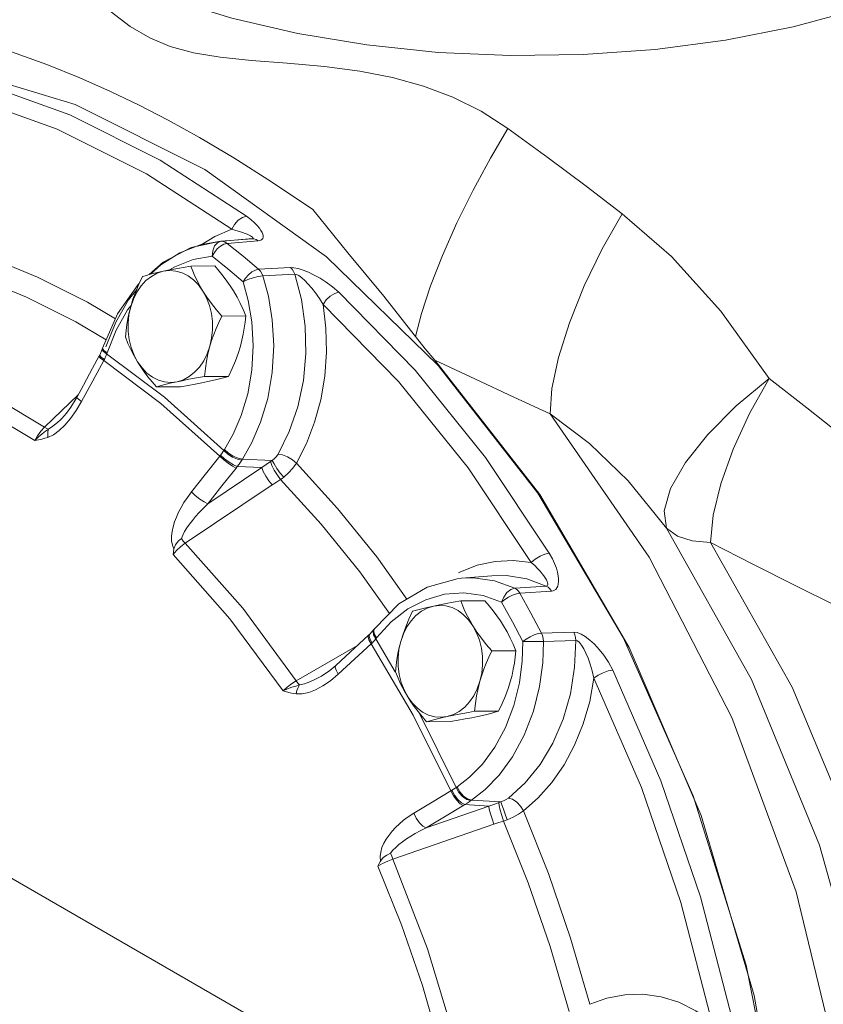
# Model space of a CAD drawing. Extents: x -13.4 to 55.7, y -15.5 to 61.7.
# Drawn here: x -6 to -3.1, y 18.8 to 22.4 of the extents above; entities that cross this region are included whole.
import ezdxf

# ---------------------------------------------------------------- set-up
doc = ezdxf.new("R2010")
doc.units = 0
doc.header["$MEASUREMENT"] = 0
doc.layers.get('0').update_dxf_attribs({"linetype": 'CONTINUOUS'})

msp = doc.modelspace()

# ---------------------------------------------------------------- linework, layer by layer
at = {"color": 7, "linetype": 'Continuous', "lineweight": 20}
for p, q in [((-5.7958, 22.099), (-6.2902, 22.2486)), ((-5.3346, 21.5857), (-5.2852, 21.6158)), ((-5.2852, 21.6158), (-5.2221, 21.6422)), ((-5.3387, 21.585), (-5.4127, 21.556)), ((-5.2692, 21.5976), (-5.3708, 21.5753)), ((-5.2694, 21.5976), (-5.3387, 21.585)), ((-5.2859, 21.581), (-5.2754, 21.5931)), ((-5.2758, 21.5702), (-5.2637, 21.5805)), ((-5.2754, 21.5931), (-5.2624, 21.5981)), ((-5.1585, 21.607), (-5.2694, 21.5976)), ((-5.2624, 21.5981), (-5.2692, 21.5976)), ((-5.2637, 21.5805), (-5.2511, 21.5875)), ((-5.2624, 21.5981), (-5.1492, 21.6077)), ((-5.2624, 21.5981), (-5.2544, 21.5976)), ((-5.2544, 21.5976), (-5.2466, 21.595)), ((-5.2511, 21.5875), (-5.2392, 21.5904)), ((-5.2466, 21.595), (-5.2392, 21.5904)), ((-5.2392, 21.5904), (-5.1262, 21.6)), ((-5.1598, 21.6068), (-5.1585, 21.607)), ((-5.1585, 21.607), (-5.1583, 21.607)), ((-5.1583, 21.607), (-5.1492, 21.6077)), ((-5.1492, 21.6077), (-5.1413, 21.6071)), ((-5.4127, 21.556), (-5.4822, 21.5119)), ((-5.3708, 21.5753), (-5.4739, 21.5219)), ((-5.2942, 21.5433), (-5.3641, 21.5314)), ((-5.237, 21.4972), (-5.2942, 21.5433)), ((-5.4739, 21.5219), (-5.5252, 21.4759)), ((-5.4822, 21.5119), (-5.5198, 21.4774)), ((-5.3731, 21.5075), (-5.2851, 21.508)), ((-5.1805, 21.4496), (-5.237, 21.4972)), ((-5.0075, 21.5021), (-5.1242, 21.4956)), ((-4.9921, 21.4781), (-5.1087, 21.4713)), ((-5.5657, 21.4397), (-5.641, 21.3328)), ((-5.5615, 21.4434), (-5.5657, 21.4397)), ((-5.649, 21.3144), (-5.7506, 21.3746)), ((-5.5915, 21.3627), (-5.6041, 21.3467)), ((-5.641, 21.3328), (-5.6957, 21.2071)), ((-5.6041, 21.3467), (-5.6466, 21.2722)), ((-5.2595, 21.3242), (-5.1714, 21.3247)), ((-5.6466, 21.2722), (-5.6796, 21.1899)), ((-5.7064, 21.1809), (-5.7091, 21.1758)), ((-5.6971, 21.2031), (-5.7064, 21.1809)), ((-5.7062, 21.1794), (-5.7064, 21.1809)), ((-5.6972, 21.2009), (-5.6971, 21.2031)), ((-5.6925, 21.1938), (-5.6972, 21.2009)), ((-5.6957, 21.2071), (-5.6971, 21.2031)), ((-5.6959, 21.205), (-5.6957, 21.2071)), ((-5.681, 21.1856), (-5.6925, 21.1938)), ((-5.6796, 21.1899), (-5.681, 21.1856)), ((-4.5147, 21.2038), (-4.4788, 21.162)), ((-5.3222, 21.1027), (-5.2342, 21.1032)), ((-5.4986, 21.0645), (-5.4105, 21.0649)), ((-5.9086, 20.9166), (-5.7852, 21.0354)), ((-5.85, 20.9439), (-5.85, 20.9438)), ((-5.2491, 20.8348), (-5.2513, 20.8313)), ((-5.1836, 20.7997), (-5.1857, 20.7964)), ((-5.1836, 20.7997), (-5.0749, 20.7949)), ((-5.1126, 20.7689), (-5.3102, 20.6363)), ((-5.2023, 20.7727), (-5.1126, 20.7689)), ((-5.0741, 20.7054), (-5.393, 20.4914)), ((-4.5808, 20.2869), (-4.6916, 20.4418)), ((-4.3925, 20.3831), (-4.3875, 20.386)), ((-4.2703, 20.3726), (-4.3811, 20.3631)), ((-4.2702, 20.3726), (-4.2701, 20.3726)), ((-4.1862, 20.327), (-4.2606, 20.3535)), ((-4.1862, 20.327), (-4.0705, 20.3349)), ((-4.1669, 20.3081), (-4.0514, 20.3162)), ((-4.5116, 20.2848), (-4.5773, 20.251)), ((-4.3839, 20.2804), (-4.2959, 20.2809)), ((-4.5773, 20.251), (-4.6382, 20.2038)), ((-4.7021, 20.1754), (-4.7174, 20.1588)), ((-4.7049, 20.1686), (-4.7021, 20.1754)), ((-4.7025, 20.1716), (-4.6998, 20.1783)), ((-4.6998, 20.1783), (-4.7021, 20.1754)), ((-4.6382, 20.2038), (-4.6925, 20.1445)), ((-4.7174, 20.1588), (-4.7215, 20.1549)), ((-4.7196, 20.1524), (-4.7174, 20.1588)), ((-4.6925, 20.1445), (-4.6989, 20.1364)), ((-4.695, 20.1413), (-4.6239, 20.0202)), ((-3.9699, 20.1657), (-4.0879, 20.1623)), ((-3.9626, 20.1357), (-4.0806, 20.1321)), ((-4.9864, 19.9871), (-4.7625, 20.1173)), ((-4.7117, 20.1229), (-4.7721, 20.0675)), ((-4.7721, 20.0675), (-4.8323, 20.012)), ((-4.2702, 20.0972), (-4.1822, 20.0976)), ((-4.8419, 20.0442), (-4.8638, 20.0256)), ((-4.8638, 20.0256), (-4.894, 20.0051)), ((-4.8939, 20.0051), (-4.894, 20.0051)), ((-4.8323, 20.012), (-4.8609, 19.988)), ((-4.5361, 19.8697), (-4.4, 19.5966)), ((-4.333, 19.8757), (-4.2449, 19.8761)), ((-4.5093, 19.8374), (-4.4213, 19.8379)), ((-4.3968, 19.5987), (-4.4, 19.5966)), ((-4.281, 19.5282), (-4.5105, 19.4485)), ((-4.3692, 19.5337), (-4.372, 19.532)), ((-4.3692, 19.5337), (-4.281, 19.5282)), ((-4.3439, 19.5503), (-4.3468, 19.5483)), ((-4.3439, 19.5503), (-4.2372, 19.5435)), ((-4.2372, 19.5435), (-4.2407, 19.5422)), ((-4.2621, 19.462), (-4.6323, 19.3334))]:
    msp.add_line(p, q, dxfattribs=at)
at = {"color": 7, "lineweight": 20}
msp.add_line((-3.6682, 17.9007), (-7.3277, 20.0135), dxfattribs=at)
at = {"color": 7, "linetype": 'Continuous', "lineweight": 20}
for points in [[(-6.3709, 23.1808), (-6.3491, 23.1282), (-6.265, 23.0018), (-6.1521, 22.881), (-6.0121, 22.7676), (-5.8467, 22.6631), (-5.6582, 22.5688), (-5.4492, 22.4862), (-5.2224, 22.4161), (-4.9809, 22.3597), (-4.7279, 22.3177), (-4.4669, 22.2906), (-4.2014, 22.2788), (-3.935, 22.2824), (-3.6712, 22.3015), (-3.4135, 22.3357), (-3.1656, 22.3846), (-2.9306, 22.4476), (-2.7118, 22.5237)], [(-5.8936, 22.6927), (-5.8889, 22.6861), (-5.8159, 22.5939), (-5.7415, 22.5111), (-5.6676, 22.4414), (-5.5947, 22.3858), (-5.5232, 22.3441)], [(-5.5232, 22.3441), (-5.4481, 22.3126), (-5.3626, 22.289), (-5.2645, 22.2726), (-5.1507, 22.2613), (-5.0192, 22.2513), (-4.8834, 22.239), (-4.7538, 22.2216), (-4.6332, 22.1978), (-4.5204, 22.1666), (-4.4124, 22.1262), (-4.3084, 22.0747), (-4.2108, 22.0121)], [(-6.166, 22.3348), (-6.03, 22.2927), (-5.9001, 22.2461), (-5.7793, 22.1973), (-5.667, 22.1472), (-5.5622, 22.0966)], [(-5.1683, 21.6902), (-5.4852, 21.896), (-5.8154, 22.0611), (-6.1559, 22.184)], [(-6.1987, 22.1305), (-5.862, 22.009), (-5.5355, 21.8457), (-5.2221, 21.6422)], [(-3.3805, 15.6516), (-3.2355, 16.2942), (-3.158, 16.9573), (-3.1494, 17.6284), (-3.2098, 18.2951), (-3.3383, 18.945), (-3.5323, 19.5659), (-3.7883, 20.1463), (-4.1015, 20.6753), (-4.466, 21.1431), (-4.8751, 21.5411), (-5.3211, 21.8617), (-5.7958, 22.099)], [(-5.5622, 22.0966), (-5.4558, 22.0415), (-5.3408, 21.978), (-5.2153, 21.9038), (-5.0771, 21.8164), (-4.9259, 21.7147)], [(-4.5499, 21.2487), (-4.5281, 21.3338), (-4.4944, 21.4344), (-4.4503, 21.5465), (-4.3975, 21.6653), (-4.3383, 21.7858), (-4.2752, 21.9031), (-4.2108, 22.0121)], [(-4.2108, 22.0121), (-4.064, 21.9042), (-3.9246, 21.7997), (-3.7921, 21.699)], [(-5.2221, 21.6422), (-5.2122, 21.6599), (-5.1986, 21.6752), (-5.1832, 21.6858), (-5.1683, 21.6902)], [(-5.1262, 21.6), (-5.1208, 21.6008), (-5.116, 21.6024), (-5.1121, 21.6049), (-5.1093, 21.6084), (-5.1077, 21.6127), (-5.1076, 21.6179), (-5.1088, 21.6238), (-5.1114, 21.6305), (-5.1156, 21.6381), (-5.1215, 21.6465), (-5.1293, 21.6559), (-5.1395, 21.6663), (-5.1523, 21.6777), (-5.1683, 21.6902)], [(-4.9259, 21.7147), (-4.7977, 21.556), (-4.6661, 21.3973), (-4.5147, 21.2038)], [(-4.0563, 20.9656), (-4.05, 21.0587), (-4.0261, 21.1721), (-3.9859, 21.2997), (-3.9314, 21.4348), (-3.8657, 21.5702), (-3.7921, 21.699)], [(-3.7921, 21.699), (-3.6115, 21.542), (-3.4305, 21.342), (-3.2539, 21.0959)], [(-5.1593, 21.621), (-5.1659, 21.624), (-5.1739, 21.6272), (-5.1833, 21.6307), (-5.1944, 21.6343), (-5.2072, 21.6382), (-5.2221, 21.6422)], [(-5.1492, 21.6077), (-5.1467, 21.6081), (-5.145, 21.6088), (-5.1444, 21.61), (-5.1449, 21.6116), (-5.1467, 21.6135), (-5.1497, 21.6157), (-5.1539, 21.6182), (-5.1593, 21.621)], [(-5.2942, 21.5434), (-5.2925, 21.5636), (-5.2859, 21.581)], [(-5.1242, 21.4956), (-5.1814, 21.5437), (-5.2392, 21.5904)], [(-5.1413, 21.6071), (-5.1335, 21.6045), (-5.1262, 21.6)], [(-5.7506, 21.3746), (-5.934, 21.4663), (-6.1213, 21.5433)], [(-5.2942, 21.5434), (-5.2863, 21.5574), (-5.2758, 21.5702)], [(-5.3731, 21.5075), (-5.4012, 21.5025), (-5.427, 21.4977), (-5.4509, 21.493), (-5.4733, 21.4883)], [(-5.3641, 21.5314), (-5.4317, 21.5048), (-5.4501, 21.4932)], [(-5.3283, 21.4158), (-5.339, 21.4338), (-5.3486, 21.4518), (-5.3574, 21.4699), (-5.3656, 21.4884), (-5.3731, 21.5075)], [(-5.2163, 21.4164), (-5.2279, 21.4344), (-5.2405, 21.4523), (-5.2542, 21.4704), (-5.269, 21.4889), (-5.2851, 21.508)], [(-6.1589, 21.4691), (-5.9742, 21.3933), (-5.7933, 21.3028), (-5.6826, 21.2371)], [(-5.4733, 21.4883), (-5.4958, 21.4811), (-5.5172, 21.4696), (-5.5371, 21.4539), (-5.5549, 21.4345), (-5.5704, 21.4118), (-5.5831, 21.3862), (-5.5929, 21.3584)], [(-5.5495, 21.4693), (-5.5629, 21.4405), (-5.5744, 21.4128), (-5.5844, 21.3856), (-5.5929, 21.3584)], [(-5.4733, 21.4883), (-5.4901, 21.4846), (-5.506, 21.4808), (-5.521, 21.4771), (-5.5354, 21.4732), (-5.5495, 21.4693)], [(-5.3283, 21.4158), (-5.3443, 21.438), (-5.3626, 21.4568), (-5.3828, 21.4718), (-5.4045, 21.4827), (-5.4272, 21.4891), (-5.4503, 21.491), (-5.4733, 21.4883)], [(-5.1087, 21.4713), (-5.0884, 21.3969), (-5.0741, 21.3108), (-5.0687, 21.2159), (-5.0743, 21.1178), (-5.091, 21.0224), (-5.1169, 20.9355), (-5.1489, 20.8609), (-5.1836, 20.7997)], [(-5.1805, 21.4496), (-5.1722, 21.4633), (-5.1613, 21.4758), (-5.149, 21.4859), (-5.1362, 21.4927), (-5.1242, 21.4956)], [(-5.1087, 21.4713), (-5.1253, 21.4693), (-5.1446, 21.4645), (-5.1639, 21.4576), (-5.1805, 21.4496)], [(-5.1087, 21.4713), (-5.1127, 21.4807), (-5.1179, 21.4889), (-5.1242, 21.4956)], [(-4.9921, 21.4781), (-4.9675, 21.3852), (-4.9536, 21.2874), (-4.9511, 21.1873), (-4.9602, 21.0877), (-4.9807, 20.9914), (-5.0118, 20.9009), (-5.0525, 20.8186)], [(-4.8301, 21.4114), (-4.8534, 21.4311), (-4.8767, 21.448), (-4.8993, 21.4625), (-4.921, 21.4746), (-4.9417, 21.4846), (-4.9612, 21.4926), (-4.9792, 21.4983), (-4.9949, 21.5015), (-5.0075, 21.5021)], [(-4.9921, 21.4781), (-4.9961, 21.4874), (-5.0013, 21.4955), (-5.0075, 21.5021)], [(-4.8877, 21.3665), (-4.9014, 21.3888), (-4.9154, 21.4087), (-4.929, 21.4262), (-4.9421, 21.4413), (-4.9546, 21.4542), (-4.9662, 21.4647), (-4.9767, 21.4724), (-4.9855, 21.477), (-4.9921, 21.4781)], [(-5.1805, 21.4496), (-5.1619, 21.3814), (-5.1488, 21.3028), (-5.1439, 21.2161), (-5.149, 21.1263), (-5.1642, 21.039), (-5.188, 20.9593), (-5.2173, 20.8909), (-5.2491, 20.8348)], [(-5.5707, 21.4218), (-5.601, 21.3832), (-5.6475, 21.3018), (-5.6835, 21.2119)], [(-5.3028, 21.2134), (-5.2964, 21.2428), (-5.2933, 21.2732), (-5.2936, 21.3039), (-5.2974, 21.3341), (-5.3046, 21.3633), (-5.315, 21.3907), (-5.3283, 21.4158)], [(-5.2595, 21.3242), (-5.2794, 21.348), (-5.2973, 21.3708), (-5.3136, 21.3934), (-5.3283, 21.4158)], [(-5.1714, 21.3247), (-5.181, 21.3485), (-5.1914, 21.3714), (-5.2031, 21.3939), (-5.2163, 21.4164)], [(-4.8877, 21.3665), (-4.8764, 21.3831), (-4.8616, 21.3973), (-4.8454, 21.4072), (-4.8301, 21.4114)], [(-4.0593, 20.4552), (-4.293, 20.8058), (-4.5507, 21.1254), (-4.8301, 21.4114)], [(-4.8877, 21.3665), (-4.8776, 21.2797), (-4.8757, 21.1916), (-4.8822, 21.1038), (-4.8968, 21.0177), (-4.9193, 20.935), (-4.9492, 20.8571), (-4.9857, 20.7854)], [(-4.1254, 20.4209), (-4.3565, 20.7675), (-4.6114, 21.0838), (-4.8877, 21.3665)], [(-5.5929, 21.3584), (-5.5985, 21.3367), (-5.6032, 21.315), (-5.607, 21.2931), (-5.61, 21.2708), (-5.6122, 21.2478)], [(-5.5929, 21.3584), (-5.5993, 21.329), (-5.6024, 21.2987), (-5.6021, 21.268), (-5.5983, 21.2378), (-5.5911, 21.2086), (-5.5807, 21.1812), (-5.5674, 21.1561)], [(-5.1908, 21.214), (-5.1851, 21.2357), (-5.1805, 21.2575), (-5.1767, 21.2793), (-5.1737, 21.3016), (-5.1714, 21.3247)], [(-5.3028, 21.2134), (-5.2962, 21.2352), (-5.2886, 21.2569), (-5.28, 21.2788), (-5.2703, 21.3011), (-5.2595, 21.3242)], [(-5.6122, 21.2478), (-5.6027, 21.2239), (-5.5922, 21.2011), (-5.5806, 21.1785), (-5.5674, 21.1561)], [(-5.6796, 21.1899), (-5.6911, 21.198), (-5.6959, 21.205)], [(-5.681, 21.1856), (-5.6831, 21.1793), (-5.6858, 21.1725), (-5.6891, 21.1655)], [(-5.681, 21.1856), (-5.4694, 21.0265), (-5.2513, 20.8313)], [(-5.4224, 21.0836), (-5.3999, 21.0908), (-5.3785, 21.1023), (-5.3586, 21.118), (-5.3408, 21.1374), (-5.3253, 21.1601), (-5.3126, 21.1856), (-5.3028, 21.2134)], [(-5.3222, 21.1027), (-5.3193, 21.1315), (-5.3152, 21.1591), (-5.3098, 21.1863), (-5.3028, 21.2134)], [(-5.2342, 21.1032), (-5.2208, 21.132), (-5.2093, 21.1596), (-5.1993, 21.1869), (-5.1908, 21.214)], [(-5.9086, 20.9166), (-6.0781, 21.0178), (-6.2519, 21.1047), (-6.4295, 21.1771)], [(-5.7091, 21.1758), (-5.7324, 21.133), (-5.7663, 21.0705), (-5.7903, 21.0259)], [(-5.6913, 21.1613), (-5.7321, 21.0862), (-5.7726, 21.0112)], [(-5.6913, 21.1613), (-5.703, 21.1693), (-5.7088, 21.1746), (-5.7091, 21.1758)], [(-5.6891, 21.1655), (-5.7007, 21.1737), (-5.7062, 21.1794)], [(-5.6891, 21.1655), (-5.6902, 21.1634), (-5.6913, 21.1613)], [(-5.6913, 21.1613), (-5.482, 21.0038), (-5.2663, 20.8109)], [(-5.5674, 21.1561), (-5.5514, 21.1339), (-5.5331, 21.1151), (-5.5129, 21.1001), (-5.4912, 21.0892), (-5.4685, 21.0828), (-5.4454, 21.0809), (-5.4224, 21.0836)], [(-5.5674, 21.1561), (-5.5558, 21.1381), (-5.5431, 21.1201), (-5.5295, 21.102), (-5.5147, 21.0836), (-5.4986, 21.0645)], [(-3.5028, 19.4936), (-3.7665, 20.1098), (-4.0941, 20.6698), (-4.4788, 21.162)], [(-4.4788, 21.162), (-4.33, 21.0926), (-4.1892, 21.0272), (-4.0563, 20.9656)], [(-6.4604, 21.1262), (-6.2844, 21.0545), (-6.1122, 20.9684), (-5.9443, 20.8681)], [(-5.4986, 21.0645), (-5.4809, 21.0694), (-5.4626, 21.0742), (-5.4432, 21.0789), (-5.4224, 21.0836)], [(-5.4224, 21.0836), (-5.4046, 21.0873), (-5.3858, 21.0911), (-5.366, 21.0949), (-5.3449, 21.0987), (-5.3222, 21.1027)], [(-5.4105, 21.0649), (-5.3824, 21.0699), (-5.3567, 21.0747), (-5.3327, 21.0794), (-5.3104, 21.0841)], [(-5.3104, 21.0841), (-5.2935, 21.0879), (-5.2777, 21.0916), (-5.2627, 21.0954), (-5.2483, 21.0992), (-5.2342, 21.1032)], [(-3.6306, 20.5471), (-3.6387, 20.6101), (-3.615, 20.6918), (-3.5607, 20.787), (-3.4789, 20.8901), (-3.3746, 20.9952), (-3.2539, 21.0959)], [(-3.4691, 20.4947), (-3.4591, 20.594), (-3.4307, 20.7099), (-3.3854, 20.8364), (-3.3255, 20.9673), (-3.2539, 21.0959)], [(-3.2539, 21.0959), (-3.1164, 20.9876), (-2.986, 20.8858), (-2.863, 20.7913)], [(-5.7903, 21.0259), (-5.7959, 21.0159), (-5.8119, 20.9902), (-5.8285, 20.9677), (-5.8454, 20.9484), (-5.85, 20.9438)], [(-5.7726, 21.0112), (-5.7926, 20.9775), (-5.8131, 20.9485)], [(-5.7726, 21.0112), (-5.7843, 21.0193), (-5.79, 21.0246), (-5.7903, 21.0259)], [(-4.0563, 20.9656), (-3.6932, 20.4412), (-3.3908, 19.8533), (-3.1554, 19.2141), (-2.9917, 18.537), (-2.9033, 17.8359), (-2.892, 17.1257), (-2.9581, 16.4209), (-3.1, 15.7364), (-3.315, 15.0864), (-3.5985, 14.4844), (-3.9445, 13.943), (-4.346, 13.4734), (-4.7945, 13.0855), (-5.2807, 12.7872), (-5.7945, 12.5849), (-6.3251, 12.4827), (-6.5781, 12.47)], [(-4.0563, 20.9656), (-3.9126, 20.8568), (-3.7705, 20.7205), (-3.6306, 20.5472)], [(-5.8131, 20.9485), (-5.8339, 20.9242), (-5.8548, 20.9044), (-5.8757, 20.8894), (-5.8962, 20.8797)], [(-5.85, 20.9438), (-5.8605, 20.9342), (-5.8776, 20.9202), (-5.8933, 20.9101)], [(-5.9443, 20.8681), (-5.934, 20.8855), (-5.9218, 20.9021), (-5.9086, 20.9166)], [(-5.8933, 20.9101), (-5.9047, 20.9022), (-5.9172, 20.8927), (-5.9305, 20.8814), (-5.9443, 20.8681)], [(-5.8933, 20.9101), (-5.9005, 20.9124), (-5.9086, 20.9166)], [(-5.8962, 20.8797), (-5.8969, 20.8912), (-5.8959, 20.9015), (-5.8933, 20.9101)], [(-5.8962, 20.8797), (-5.9069, 20.8764), (-5.9184, 20.8734), (-5.9309, 20.8707), (-5.9443, 20.8681)], [(-5.2513, 20.8313), (-5.2548, 20.8262), (-5.2588, 20.8206), (-5.2635, 20.8145)], [(-5.1857, 20.7964), (-5.2017, 20.7995), (-5.2196, 20.8072), (-5.237, 20.8183), (-5.2513, 20.8313)], [(-5.1836, 20.7997), (-5.1996, 20.8028), (-5.2175, 20.8105), (-5.2348, 20.8217), (-5.2491, 20.8348)], [(-5.2663, 20.8109), (-5.3185, 20.7452), (-5.3704, 20.6795)], [(-5.2635, 20.8145), (-5.2649, 20.8127), (-5.2663, 20.8109)], [(-5.2065, 20.7672), (-5.22, 20.7741), (-5.236, 20.7847), (-5.2522, 20.7976), (-5.2663, 20.8109)], [(-5.2023, 20.7727), (-5.2163, 20.7789), (-5.2327, 20.7889), (-5.2492, 20.8014), (-5.2635, 20.8145)], [(-5.1857, 20.7964), (-5.1903, 20.7892), (-5.1958, 20.7813), (-5.2023, 20.7727)], [(-5.0808, 20.7907), (-5.0968, 20.7799), (-5.1126, 20.7689)], [(-5.0749, 20.7949), (-5.0779, 20.7927), (-5.0808, 20.7907)], [(-5.0808, 20.7907), (-5.0756, 20.7763), (-5.0667, 20.7589), (-5.0555, 20.741), (-5.0435, 20.7253)], [(-5.0525, 20.8186), (-5.0584, 20.81), (-5.066, 20.802), (-5.0749, 20.7949)], [(-5.0749, 20.7949), (-5.0676, 20.7821), (-5.057, 20.766), (-5.0447, 20.7489), (-5.0324, 20.7333)], [(-5.0525, 20.8186), (-5.0364, 20.8156), (-5.0182, 20.8083), (-5.0004, 20.7977), (-4.9857, 20.7854)], [(-4.9857, 20.7854), (-4.9985, 20.7667), (-5.0143, 20.7491), (-5.0324, 20.7333)], [(-4.6916, 20.4418), (-4.8348, 20.6195), (-4.9857, 20.7854)], [(-5.2065, 20.7672), (-5.2585, 20.7018), (-5.3102, 20.6363)], [(-5.2023, 20.7727), (-5.2044, 20.7699), (-5.2065, 20.7672)], [(-5.1126, 20.7689), (-5.107, 20.7546), (-5.0979, 20.7377), (-5.0863, 20.7204), (-5.0741, 20.7054)], [(-5.0435, 20.7253), (-5.0589, 20.7154), (-5.0741, 20.7054)], [(-5.0324, 20.7333), (-5.0381, 20.7291), (-5.0435, 20.7253)], [(-4.6446, 20.2343), (-4.7534, 20.3866), (-4.8946, 20.5618), (-5.0435, 20.7253)], [(-5.3704, 20.6795), (-5.3853, 20.6594), (-5.3978, 20.6406), (-5.4084, 20.6226), (-5.4175, 20.605), (-5.4255, 20.5873), (-5.4323, 20.5695), (-5.4376, 20.5519), (-5.4414, 20.5344), (-5.4433, 20.5172), (-5.4431, 20.5004), (-5.4402, 20.4847), (-5.4345, 20.471)], [(-5.3102, 20.6363), (-5.3239, 20.643), (-5.34, 20.6535), (-5.3563, 20.6663), (-5.3704, 20.6795)], [(-5.3102, 20.6363), (-5.3275, 20.6193), (-5.3423, 20.6038), (-5.3553, 20.5892), (-5.367, 20.5751), (-5.3778, 20.5612), (-5.3874, 20.5475), (-5.3957, 20.5342), (-5.4024, 20.5214), (-5.4073, 20.5093)], [(-3.6306, 20.5472), (-3.3186, 19.9926), (-3.0692, 19.3851), (-2.8876, 18.7371), (-2.7774, 18.0618), (-2.7408, 17.3728), (-2.7787, 16.6842), (-2.8901, 16.01), (-3.073, 15.364), (-3.3234, 14.7593), (-3.6364, 14.2083), (-4.0056, 13.722), (-4.0474, 13.675)], [(-3.4691, 20.4947), (-3.536, 20.5004), (-3.5903, 20.518), (-3.6306, 20.5471)], [(-5.4073, 20.5093), (-5.4186, 20.499), (-5.4284, 20.4864), (-5.4345, 20.471)], [(-5.4073, 20.5093), (-5.4001, 20.4998), (-5.393, 20.4914)], [(-5.393, 20.4914), (-5.4092, 20.4795), (-5.4246, 20.4654), (-5.4377, 20.4504)], [(-5.4377, 20.4504), (-5.4361, 20.4606), (-5.4345, 20.471)], [(-4.9864, 19.9871), (-5.1825, 20.254), (-5.393, 20.4914)], [(-3.4691, 20.4947), (-3.1698, 19.9648), (-2.9285, 19.3846), (-2.7503, 18.7666), (-2.6384, 18.1215), (-2.595, 17.4629), (-2.621, 16.8027), (-2.7159, 16.1541), (-2.8777, 15.5294), (-3.1035, 14.9407), (-3.3887, 14.3994), (-3.728, 13.9159), (-4.1146, 13.4995), (-4.5413, 13.1583), (-4.9998, 12.8989), (-5.0551, 12.879)], [(-3.4691, 20.4947), (-3.3111, 20.414), (-3.1583, 20.3366), (-3.0104, 20.2635)], [(-5.0348, 19.9507), (-5.2291, 20.2152), (-5.4377, 20.4504)], [(-4.3875, 20.386), (-4.3237, 20.411), (-4.2579, 20.4252), (-4.1914, 20.4285), (-4.1254, 20.4209)], [(-4.1254, 20.4209), (-4.1109, 20.4336), (-4.0934, 20.4445), (-4.0753, 20.452), (-4.0593, 20.4552)], [(-4.0514, 20.3162), (-4.0458, 20.3171), (-4.0404, 20.3192), (-4.0356, 20.3227), (-4.0315, 20.3278), (-4.0284, 20.3342), (-4.0263, 20.3419), (-4.0253, 20.3509), (-4.0254, 20.3611), (-4.0267, 20.3727), (-4.0294, 20.3858), (-4.0336, 20.4006), (-4.0398, 20.417), (-4.0481, 20.4351), (-4.0593, 20.4552)], [(-4.0705, 20.3349), (-4.0679, 20.3355), (-4.0658, 20.3368), (-4.0647, 20.3392), (-4.0645, 20.3425), (-4.0654, 20.3468), (-4.0673, 20.3519), (-4.0702, 20.3578), (-4.0742, 20.3644), (-4.0793, 20.3718), (-4.0856, 20.38), (-4.0932, 20.389), (-4.1022, 20.3989), (-4.1129, 20.4095), (-4.1254, 20.4209)], [(-4.3809, 20.3632), (-4.3968, 20.3615), (-4.5071, 20.3312)], [(-4.2606, 20.3535), (-4.3373, 20.3643), (-4.3809, 20.3632)], [(-4.2701, 20.3726), (-4.2167, 20.3733), (-4.1421, 20.3614), (-4.0705, 20.3349)], [(-4.5071, 20.3312), (-4.61, 20.2693), (-4.6998, 20.1783)], [(-4.2339, 20.2754), (-4.2262, 20.2945), (-4.2146, 20.3109), (-4.2005, 20.3223), (-4.1862, 20.327)], [(-4.1862, 20.327), (-4.1789, 20.3224), (-4.1724, 20.316), (-4.1669, 20.3081)], [(-4.0705, 20.3349), (-4.0633, 20.3304), (-4.0569, 20.324), (-4.0514, 20.3162)], [(-4.2339, 20.2753), (-4.302, 20.2997), (-4.3722, 20.3095), (-4.4427, 20.3045), (-4.5116, 20.2848)], [(-4.3839, 20.2804), (-4.412, 20.2754), (-4.4377, 20.2706), (-4.4617, 20.2659), (-4.4841, 20.2612)], [(-4.3391, 20.1887), (-4.3497, 20.2067), (-4.3594, 20.2247), (-4.3682, 20.2428), (-4.3763, 20.2613), (-4.3839, 20.2804)], [(-4.227, 20.1893), (-4.2387, 20.2073), (-4.2513, 20.2253), (-4.2649, 20.2434), (-4.2797, 20.2618), (-4.2959, 20.2809)], [(-4.2339, 20.2754), (-4.2223, 20.2851), (-4.2086, 20.294), (-4.1939, 20.3012), (-4.1795, 20.306), (-4.1669, 20.3081)], [(-4.0879, 20.1623), (-4.1269, 20.2357), (-4.1669, 20.3081)], [(-4.4841, 20.2612), (-4.5066, 20.254), (-4.528, 20.2425), (-4.5478, 20.2268), (-4.5657, 20.2074), (-4.5812, 20.1847), (-4.5939, 20.1591), (-4.6036, 20.1314)], [(-4.4841, 20.2612), (-4.5009, 20.2575), (-4.5167, 20.2537), (-4.5317, 20.25), (-4.5462, 20.2461), (-4.5603, 20.2422)], [(-4.3391, 20.1887), (-4.3551, 20.2109), (-4.3734, 20.2297), (-4.3936, 20.2447), (-4.4153, 20.2556), (-4.4379, 20.262), (-4.461, 20.2639), (-4.4841, 20.2612)], [(-4.1558, 20.1312), (-4.1943, 20.2038), (-4.2339, 20.2753)], [(-4.5603, 20.2422), (-4.5736, 20.2134), (-4.5852, 20.1858), (-4.5952, 20.1585), (-4.6036, 20.1314)], [(-4.6925, 20.1445), (-4.7006, 20.1591), (-4.7025, 20.1716)], [(-4.2702, 20.0972), (-4.2902, 20.1209), (-4.3081, 20.1438), (-4.3244, 20.1663), (-4.3391, 20.1887)], [(-4.3136, 19.9864), (-4.3071, 20.0158), (-4.304, 20.0461), (-4.3044, 20.0768), (-4.3082, 20.107), (-4.3154, 20.1362), (-4.3257, 20.1636), (-4.3391, 20.1887)], [(-4.1822, 20.0976), (-4.1917, 20.1214), (-4.2022, 20.1443), (-4.2139, 20.1668), (-4.227, 20.1893)], [(-4.7215, 20.1549), (-4.756, 20.1233), (-4.8063, 20.0771), (-4.8419, 20.0442)], [(-4.7117, 20.1229), (-4.7201, 20.1375), (-4.7234, 20.1488), (-4.7215, 20.1549)], [(-4.7085, 20.126), (-4.7167, 20.1408), (-4.7196, 20.1524)], [(-4.6989, 20.1364), (-4.7033, 20.1313), (-4.7085, 20.126)], [(-4.695, 20.1413), (-4.7031, 20.156), (-4.7049, 20.1686)], [(-3.9626, 20.1357), (-3.9667, 20.0375), (-3.9821, 19.9402), (-4.0087, 19.8466), (-4.0459, 19.7593), (-4.0926, 19.6808), (-4.1476, 19.6131), (-4.209, 19.5577)], [(-4.1558, 20.1312), (-4.144, 20.1405), (-4.13, 20.1489), (-4.1151, 20.1558), (-4.1006, 20.1604), (-4.0879, 20.1623)], [(-4.0806, 20.1321), (-4.0816, 20.1428), (-4.0841, 20.153), (-4.0879, 20.1623)], [(-3.8271, 20.0265), (-3.843, 20.0557), (-3.8599, 20.081), (-3.8771, 20.1028), (-3.8943, 20.1214), (-3.9111, 20.137), (-3.9275, 20.1495), (-3.9432, 20.1587), (-3.9576, 20.1642), (-3.9699, 20.1657)], [(-3.9626, 20.1357), (-3.9636, 20.1463), (-3.9661, 20.1564), (-3.9699, 20.1657)], [(-3.8958, 19.997), (-3.9021, 20.0242), (-3.9094, 20.0486), (-3.9172, 20.0701), (-3.9252, 20.0889), (-3.9333, 20.105), (-3.9414, 20.1182), (-3.9492, 20.1281), (-3.9564, 20.134), (-3.9626, 20.1357)], [(-4.7085, 20.126), (-4.7101, 20.1245), (-4.7117, 20.1229)], [(-4.7117, 20.1229), (-4.558, 19.8612), (-4.4199, 19.5842)], [(-4.6036, 20.1314), (-4.6093, 20.1096), (-4.614, 20.0879), (-4.6178, 20.066), (-4.6207, 20.0437), (-4.623, 20.0207)], [(-4.6036, 20.1314), (-4.6101, 20.102), (-4.6132, 20.0716), (-4.6128, 20.0409), (-4.609, 20.0107), (-4.6019, 19.9815), (-4.5915, 19.9541), (-4.5782, 19.929)], [(-4.1558, 20.1312), (-4.1583, 20.0589), (-4.1689, 19.9797), (-4.1894, 19.8972), (-4.22, 19.8169), (-4.2594, 19.7441), (-4.3044, 19.6826), (-4.3513, 19.6344), (-4.3968, 19.5987)], [(-4.0806, 20.1321), (-4.0833, 20.0531), (-4.0949, 19.9664), (-4.1174, 19.8761), (-4.1509, 19.7884), (-4.1939, 19.7089), (-4.2431, 19.6418), (-4.2942, 19.5892), (-4.3439, 19.5503)], [(-4.0806, 20.1321), (-4.0975, 20.132), (-4.1175, 20.1318), (-4.138, 20.1315), (-4.1558, 20.1312)], [(-4.3136, 19.9864), (-4.307, 20.0081), (-4.2993, 20.0298), (-4.2907, 20.0517), (-4.2811, 20.074), (-4.2702, 20.0972)], [(-4.2016, 19.9869), (-4.1959, 20.0086), (-4.1912, 20.0304), (-4.1874, 20.0522), (-4.1845, 20.0745), (-4.1822, 20.0976)], [(-4.8323, 20.012), (-4.8406, 20.0267), (-4.8438, 20.0381), (-4.8419, 20.0442)], [(-3.8958, 19.997), (-3.8803, 20.0079), (-3.862, 20.0173), (-3.8433, 20.0238), (-3.8271, 20.0265)], [(-3.3903, 18.7535), (-3.5052, 19.1955), (-3.6512, 19.621), (-3.8271, 20.0265)], [(-4.894, 20.0051), (-4.9135, 19.9944), (-4.9361, 19.9837), (-4.9565, 19.9762), (-4.9743, 19.9722)], [(-4.623, 20.0207), (-4.6134, 19.9969), (-4.603, 19.974), (-4.5913, 19.9514), (-4.5782, 19.929)], [(-3.8958, 19.997), (-3.9115, 19.9119), (-3.9353, 19.8296), (-3.9666, 19.7518), (-4.005, 19.6798), (-4.0497, 19.6149), (-4.0999, 19.5582), (-4.1544, 19.5105)], [(-3.4639, 18.7382), (-3.5775, 19.1751), (-3.7219, 19.5962), (-3.8958, 19.997)], [(-5.0348, 19.9507), (-5.02, 19.9636), (-5.0034, 19.9761), (-4.9864, 19.9871)], [(-4.9743, 19.9722), (-4.9875, 19.9684), (-5.0021, 19.9636), (-5.018, 19.9577), (-5.0348, 19.9507)], [(-4.8609, 19.988), (-4.8887, 19.969), (-4.9153, 19.9546), (-4.9407, 19.9448), (-4.9646, 19.9397), (-4.9866, 19.9397)], [(-4.9866, 19.9397), (-4.9838, 19.9518), (-4.9796, 19.9628), (-4.9743, 19.9722)], [(-4.9743, 19.9722), (-4.9801, 19.9788), (-4.9864, 19.9871)], [(-4.4332, 19.8565), (-4.4107, 19.8637), (-4.3893, 19.8752), (-4.3694, 19.8909), (-4.3515, 19.9103), (-4.3361, 19.933), (-4.3233, 19.9586), (-4.3136, 19.9864)], [(-4.333, 19.8757), (-4.33, 19.9044), (-4.3259, 19.932), (-4.3205, 19.9592), (-4.3136, 19.9864)], [(-4.2449, 19.8761), (-4.2316, 19.9049), (-4.22, 19.9325), (-4.21, 19.9598), (-4.2016, 19.9869)], [(-4.9866, 19.9397), (-4.9976, 19.9414), (-5.0092, 19.9438), (-5.0216, 19.9469), (-5.0348, 19.9507)], [(-4.5782, 19.929), (-4.5622, 19.9068), (-4.5438, 19.888), (-4.5236, 19.873), (-4.502, 19.8621), (-4.4793, 19.8557), (-4.4562, 19.8538), (-4.4332, 19.8565)], [(-4.5782, 19.929), (-4.5665, 19.911), (-4.5539, 19.893), (-4.5403, 19.8749), (-4.5255, 19.8565), (-4.5093, 19.8374)], [(-4.5093, 19.8374), (-4.4917, 19.8423), (-4.4734, 19.8471), (-4.454, 19.8518), (-4.4332, 19.8565)], [(-4.4332, 19.8565), (-4.4154, 19.8602), (-4.3966, 19.864), (-4.3767, 19.8678), (-4.3556, 19.8716), (-4.333, 19.8757)], [(-4.4213, 19.8379), (-4.3932, 19.8429), (-4.3675, 19.8476), (-4.3435, 19.8524), (-4.3211, 19.857)], [(-4.3211, 19.857), (-4.3043, 19.8608), (-4.2885, 19.8645), (-4.2735, 19.8683), (-4.259, 19.8721), (-4.2449, 19.8761)], [(-4.4, 19.5966), (-4.4046, 19.5936), (-4.41, 19.5902), (-4.4162, 19.5865)], [(-4.3468, 19.5483), (-4.3617, 19.5526), (-4.3769, 19.5632), (-4.3903, 19.5786), (-4.4, 19.5966)], [(-4.3439, 19.5503), (-4.3588, 19.5546), (-4.374, 19.5652), (-4.3873, 19.5807), (-4.3968, 19.5987)], [(-4.4199, 19.5842), (-4.4881, 19.5432), (-4.5561, 19.5022)], [(-4.4162, 19.5865), (-4.418, 19.5853), (-4.4199, 19.5842)], [(-4.3747, 19.5303), (-4.3862, 19.537), (-4.3987, 19.5495), (-4.4105, 19.5661), (-4.4199, 19.5842)], [(-4.3692, 19.5337), (-4.3813, 19.54), (-4.3944, 19.5521), (-4.4066, 19.5684), (-4.4162, 19.5865)], [(-4.209, 19.5577), (-4.2171, 19.5524), (-4.2266, 19.5476), (-4.2372, 19.5435)], [(-4.209, 19.5577), (-4.194, 19.5535), (-4.1785, 19.5431), (-4.1646, 19.5281), (-4.1544, 19.5105)], [(-4.372, 19.532), (-4.4427, 19.4895), (-4.5105, 19.4485)], [(-4.3468, 19.5483), (-4.3532, 19.544), (-4.3606, 19.5391), (-4.3692, 19.5337)], [(-4.2407, 19.5422), (-4.2626, 19.5347), (-4.281, 19.5282)], [(-4.281, 19.5282), (-4.2794, 19.5169), (-4.2752, 19.5005), (-4.2691, 19.4813), (-4.2621, 19.462)], [(-4.2441, 19.541), (-4.2427, 19.53), (-4.2389, 19.5133), (-4.2333, 19.4936), (-4.2267, 19.4737)], [(-4.2372, 19.5435), (-4.2333, 19.5334), (-4.2276, 19.5175), (-4.2207, 19.4983), (-4.2137, 19.4785)], [(-4.5561, 19.5022), (-4.576, 19.4892), (-4.5932, 19.4764), (-4.6084, 19.4636), (-4.6222, 19.4505), (-4.6349, 19.4368), (-4.6465, 19.4224), (-4.6567, 19.4076), (-4.6654, 19.3922), (-4.6724, 19.3762), (-4.6771, 19.3597), (-4.6791, 19.3431), (-4.6778, 19.3271)], [(-4.5105, 19.4485), (-4.5221, 19.4551), (-4.5348, 19.4676), (-4.5467, 19.484), (-4.5561, 19.5022)], [(-4.1544, 19.5105), (-4.1718, 19.4989), (-4.1918, 19.4881), (-4.2137, 19.4785)], [(-3.9113, 18.802), (-3.9815, 19.0444), (-4.0627, 19.281), (-4.1544, 19.5105)], [(-3.4628, 15.3762), (-3.2813, 16.0408), (-3.1736, 16.7333), (-3.1421, 17.4394), (-3.1873, 18.1444), (-3.3084, 18.8339), (-3.5028, 19.4936)], [(-4.5105, 19.4485), (-4.5319, 19.4379), (-4.5506, 19.4277), (-4.5672, 19.4178), (-4.5826, 19.4079), (-4.5969, 19.3978), (-4.6102, 19.3875), (-4.622, 19.3771), (-4.6322, 19.3666), (-4.6405, 19.3561)], [(-4.2267, 19.4737), (-4.2445, 19.468), (-4.2621, 19.462)], [(-4.2137, 19.4785), (-4.2204, 19.476), (-4.2267, 19.4737)], [(-3.9871, 18.7751), (-4.0563, 19.0142), (-4.1363, 19.2474), (-4.2267, 19.4737)], [(-4.6405, 19.3561), (-4.6545, 19.3491), (-4.6675, 19.3398), (-4.6778, 19.3271)], [(-4.6405, 19.3561), (-4.6365, 19.3445), (-4.6323, 19.3334)], [(-4.6323, 19.3334), (-4.6514, 19.3263), (-4.6701, 19.3177), (-4.6869, 19.3084)], [(-4.6869, 19.3084), (-4.6824, 19.3178), (-4.6778, 19.3271)], [(-4.4587, 18.6432), (-4.5242, 18.8711), (-4.6004, 19.0931), (-4.6869, 19.3084)], [(-4.402, 18.662), (-4.5052, 19.0049), (-4.6323, 19.3334)], [(-3.9113, 18.802), (-3.8483, 18.8247), (-3.7829, 18.8372), (-3.7165, 18.8388), (-3.6502, 18.8295), (-3.5852, 18.8093), (-3.5227, 18.7786), (-3.4639, 18.7382)]]:
    msp.add_lwpolyline(points, dxfattribs=at)

doc.saveas('drawing.dxf')
